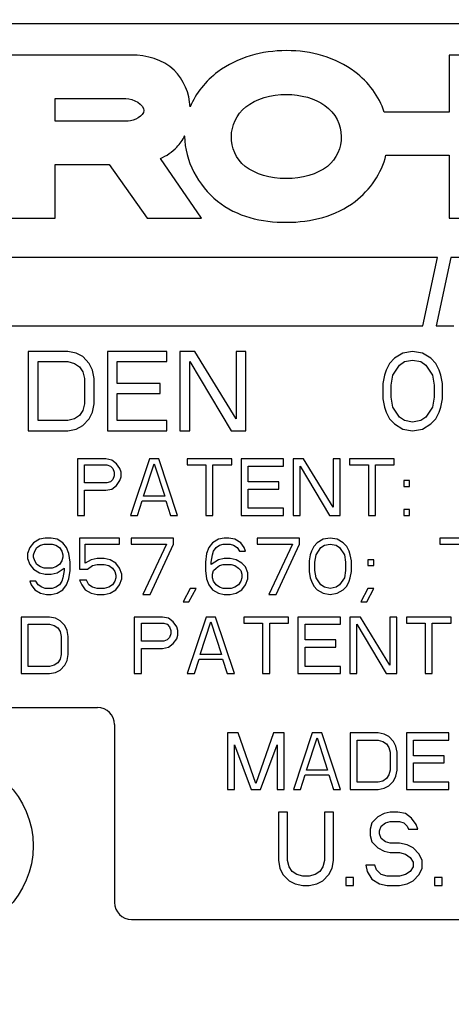
# Model space of a CAD drawing. Units: inches. Extents: x 0 to 120, y 0 to 121.
# Drawn here: x 18 to 19, y 57 to 59 of the extents above; entities that cross this region are included whole.
import ezdxf

# ---------------------------------------------------------------- set-up
doc = ezdxf.new("R2010")
doc.units = ezdxf.units.IN
doc.header["$LTSCALE"] = 1.21
doc.header["$MEASUREMENT"] = 0
doc.header["$PDMODE"] = 3
doc.header["$PDSIZE"] = 0.3125
doc.layers.get('0').update_dxf_attribs({"linetype": 'CONTINUOUS'})
doc.layers.get('Defpoints').update_dxf_attribs({"linetype": 'CONTINUOUS'})
doc.layers.add('AXIS', color=7, linetype='CONTINUOUS')
doc.styles.add('Aial Narrow Bold', font='ARIALNB.TTF')
doc.dimstyles.new('3PL', dxfattribs={"dimscale": 4, "dimtxt": 0.125, "dimasz": 0.18, "dimexe": 0.09, "dimexo": 0.0625, "dimgap": 0.09, "dimtad": 0, "dimtih": 1, "dimtoh": 1, "dimdec": 1, "dimzin": 4, "dimdsep": 46, "dimtxsty": 'Aial Narrow Bold', "dimcen": 0, "dimclrd": 256, "dimclre": 256, "dimclrt": 256, "dimadec": 0, "dimazin": 0, "dimtfac": 1, "dimtdec": 1, "dimtofl": 0, "dimtmove": 0, "dimatfit": 0, "dimfxl": 1, "dimtolj": 1, "dimtzin": 4, "dimlwd": -1, "dimlwe": -1, "dimarcsym": 0})

# ---------------------------------------------------------------- blocks, each defined once
blk = doc.blocks.new('*D9')
for p, q in [((19.272, 59.8251), (32.158, 59.8251)), ((31.798, 59.1051), (31.798, 54.6224)), ((31.798, 47.8051), (31.798, 53.3853)), ((24.1405, 47.0851), (32.158, 47.0851))]:
    blk.add_line(p, q)
for points in [[(31.678, 59.1051), (31.918, 59.1051), (31.798, 59.8251)], [(31.678, 47.8051), (31.918, 47.8051), (31.798, 47.0851)]]:
    blk.add_solid(points)
at = {"layer": 'Defpoints', "color": 0}
for p in [(19.022, 59.8251), (31.798, 59.8251), (23.8905, 47.0851)]:
    blk.add_point(p, dxfattribs=at)
at = {"insert": (31.798, 54.0038), "char_height": 0.5, "attachment_point": 5, "style": 'Aial Narrow Bold'}
blk.add_mtext('\\A1;C ', dxfattribs=at)
blk = doc.blocks.new('*D11')
for p, q in [((19.272, 70.4861), (36.8141, 70.4861)), ((36.4541, 69.7661), (36.4541, 58.526)), ((36.4541, 47.8051), (36.4541, 56.3086)), ((24.1405, 47.0851), (36.8141, 47.0851))]:
    blk.add_line(p, q)
for points in [[(36.3341, 69.7661), (36.5741, 69.7661), (36.4541, 70.4861)], [(36.3341, 47.8051), (36.5741, 47.8051), (36.4541, 47.0851)]]:
    blk.add_solid(points)
at = {"layer": 'Defpoints', "color": 0}
for p in [(19.022, 70.4861), (36.4541, 70.4861), (23.8905, 47.0851)]:
    blk.add_point(p, dxfattribs=at)
at = {"insert": (36.4541, 57.4173), "char_height": 0.5, "attachment_point": 5, "style": 'Aial Narrow Bold'}
blk.add_mtext('\\A1;E (ANSI)\\PF (DIN)', dxfattribs=at)

msp = doc.modelspace()

# ---------------------------------------------------------------- linework, layer by layer
at = {"layer": 'AXIS', "color": 7, "linetype": 'Continuous'}
for p, q in [((20.117, 59.2051), (17.927, 59.2051)), ((18.5522, 59.15), (18.3359, 59.15)), ((19.1142, 59.15), (19.1142, 59.0492)), ((19.4766, 59.15), (19.1142, 59.15)), ((18.4168, 59.0329), (18.4168, 59.0732)), ((18.4168, 59.0732), (18.5422, 59.0732)), ((19.1142, 59.0492), (18.9991, 59.0492)), ((18.546, 59.0329), (18.4168, 59.0329)), ((18.6759, 58.8612), (18.6032, 58.9668)), ((19.0021, 58.9727), (19.1142, 58.9727)), ((19.1142, 58.9727), (19.1142, 58.8612)), ((18.4168, 58.8612), (18.4168, 58.9562)), ((18.4168, 58.9562), (18.5125, 58.9562)), ((18.5125, 58.9562), (18.58, 58.8612)), ((18.3359, 58.8612), (18.4168, 58.8612)), ((18.58, 58.8612), (18.6759, 58.8612)), ((19.1142, 58.8612), (19.1951, 58.8612)), ((19.0933, 58.7915), (18.0183, 58.7915)), ((19.0672, 58.6708), (19.0933, 58.7915)), ((19.1172, 58.7915), (19.0911, 58.6708)), ((19.1481, 58.7915), (19.1172, 58.7915)), ((18.0183, 58.6708), (19.0672, 58.6708)), ((19.0911, 58.6708), (19.1221, 58.6708)), ((18.3695, 58.6251), (18.3695, 58.4851)), ((18.4395, 58.6251), (18.3695, 58.6251)), ((18.4541, 58.6222), (18.4395, 58.6251)), ((18.4658, 58.6162), (18.4541, 58.6222)), ((18.4774, 58.6043), (18.4658, 58.6162)), ((18.5095, 58.6251), (18.5095, 58.4851)), ((18.6145, 58.6251), (18.5095, 58.6251)), ((18.6145, 58.6073), (18.6145, 58.6251)), ((18.6378, 58.6251), (18.6378, 58.4851)), ((18.6641, 58.6251), (18.6378, 58.6251)), ((18.737, 58.506), (18.6641, 58.6251)), ((18.737, 58.6251), (18.737, 58.506)), ((18.7545, 58.6251), (18.737, 58.6251)), ((18.7545, 58.4851), (18.7545, 58.6251)), ((19.0174, 58.6132), (19.0087, 58.6043)), ((19.032, 58.6222), (19.0174, 58.6132)), ((19.0495, 58.6251), (19.032, 58.6222)), ((19.067, 58.6222), (19.0495, 58.6251)), ((19.0816, 58.6132), (19.067, 58.6222)), ((19.0903, 58.6043), (19.0816, 58.6132)), ((18.387, 58.503), (18.387, 58.6073)), ((18.387, 58.6073), (18.4395, 58.6073)), ((18.4395, 58.6073), (18.4512, 58.6043)), ((18.4512, 58.6043), (18.4599, 58.5983)), ((18.4599, 58.5983), (18.4658, 58.5894)), ((18.4833, 58.5924), (18.4774, 58.6043)), ((18.527, 58.5685), (18.527, 58.6073)), ((18.527, 58.6073), (18.6145, 58.6073)), ((18.6553, 58.4851), (18.6553, 58.6073)), ((18.6553, 58.6073), (18.7283, 58.4851)), ((19.0087, 58.6043), (19.0028, 58.5924)), ((19.0145, 58.5834), (19.0262, 58.6013)), ((19.0262, 58.6013), (19.0349, 58.6073)), ((19.0349, 58.6073), (19.0495, 58.6102)), ((19.0495, 58.6102), (19.0641, 58.6073)), ((19.0641, 58.6073), (19.0728, 58.6013)), ((19.0728, 58.6013), (19.0845, 58.5834)), ((19.0962, 58.5924), (19.0903, 58.6043)), ((18.4658, 58.5894), (18.4687, 58.5775)), ((18.4862, 58.5775), (18.4833, 58.5924)), ((18.9999, 58.5834), (18.997, 58.5685)), ((19.0028, 58.5924), (18.9999, 58.5834)), ((19.0116, 58.5656), (19.0145, 58.5834)), ((19.0845, 58.5834), (19.0874, 58.5656)), ((19.0991, 58.5834), (19.0962, 58.5924)), ((19.102, 58.5685), (19.0991, 58.5834)), ((18.4687, 58.5775), (18.4687, 58.5328)), ((18.4862, 58.5328), (18.4862, 58.5775)), ((18.6028, 58.5685), (18.527, 58.5685)), ((18.6028, 58.5507), (18.6028, 58.5685)), ((18.997, 58.5685), (18.997, 58.5417)), ((19.0116, 58.5447), (19.0116, 58.5656)), ((19.0874, 58.5656), (19.0874, 58.5447)), ((19.102, 58.5417), (19.102, 58.5685)), ((18.527, 58.503), (18.527, 58.5507)), ((18.527, 58.5507), (18.6028, 58.5507)), ((19.0145, 58.5268), (19.0116, 58.5447)), ((19.0874, 58.5447), (19.0845, 58.5268)), ((18.4687, 58.5328), (18.4658, 58.5209)), ((18.4833, 58.5179), (18.4862, 58.5328)), ((18.997, 58.5417), (18.9999, 58.5268)), ((18.9999, 58.5268), (19.0028, 58.5179)), ((19.0262, 58.509), (19.0145, 58.5268)), ((19.0845, 58.5268), (19.0728, 58.509)), ((19.0962, 58.5179), (19.0991, 58.5268)), ((19.0991, 58.5268), (19.102, 58.5417)), ((18.4599, 58.5119), (18.4512, 58.506)), ((18.4658, 58.5209), (18.4599, 58.5119)), ((18.4774, 58.506), (18.4833, 58.5179)), ((19.0028, 58.5179), (19.0087, 58.506)), ((19.0349, 58.503), (19.0262, 58.509)), ((19.0728, 58.509), (19.0641, 58.503)), ((19.0903, 58.506), (19.0962, 58.5179)), ((18.4395, 58.503), (18.387, 58.503)), ((18.4512, 58.506), (18.4395, 58.503)), ((18.4541, 58.4881), (18.4658, 58.4941)), ((18.4658, 58.4941), (18.4774, 58.506)), ((18.6145, 58.503), (18.527, 58.503)), ((18.6145, 58.4851), (18.6145, 58.503)), ((19.0087, 58.506), (19.0174, 58.497)), ((19.0174, 58.497), (19.032, 58.4881)), ((19.0495, 58.5), (19.0349, 58.503)), ((19.0641, 58.503), (19.0495, 58.5)), ((19.067, 58.4881), (19.0816, 58.497)), ((19.0816, 58.497), (19.0903, 58.506)), ((18.3695, 58.4851), (18.4395, 58.4851)), ((18.4395, 58.4851), (18.4541, 58.4881)), ((18.5095, 58.4851), (18.6145, 58.4851)), ((18.6378, 58.4851), (18.6553, 58.4851)), ((18.7283, 58.4851), (18.7545, 58.4851)), ((19.032, 58.4881), (19.0495, 58.4851)), ((19.0495, 58.4851), (19.067, 58.4881)), ((18.4566, 58.4351), (18.4566, 58.3351)), ((18.5066, 58.4351), (18.4566, 58.4351)), ((18.4691, 58.3926), (18.4691, 58.4245)), ((18.4691, 58.4245), (18.5087, 58.4245)), ((18.517, 58.433), (18.5066, 58.4351)), ((18.5087, 58.4245), (18.5149, 58.4224)), ((18.5149, 58.4224), (18.5191, 58.4181)), ((18.5253, 58.4266), (18.517, 58.433)), ((18.5316, 58.4181), (18.5253, 58.4266)), ((18.5837, 58.4351), (18.5503, 58.3351)), ((18.5733, 58.3692), (18.592, 58.4266)), ((18.6003, 58.4351), (18.5837, 58.4351)), ((18.592, 58.4266), (18.6108, 58.3692)), ((18.6337, 58.3351), (18.6003, 58.4351)), ((18.6503, 58.4351), (18.6503, 58.4245)), ((18.7295, 58.4351), (18.6503, 58.4351)), ((18.6503, 58.4245), (18.6837, 58.4245)), ((18.6837, 58.4245), (18.6837, 58.3351)), ((18.6962, 58.3351), (18.6962, 58.4245)), ((18.6962, 58.4245), (18.7295, 58.4245)), ((18.7295, 58.4245), (18.7295, 58.4351)), ((18.7462, 58.4351), (18.7462, 58.3351)), ((18.8212, 58.4351), (18.7462, 58.4351)), ((18.7587, 58.3947), (18.7587, 58.4224)), ((18.7587, 58.4224), (18.8212, 58.4224)), ((18.8212, 58.4224), (18.8212, 58.4351)), ((18.8378, 58.4351), (18.8378, 58.3351)), ((18.8566, 58.4351), (18.8378, 58.4351)), ((18.8503, 58.3351), (18.8503, 58.4224)), ((18.8503, 58.4224), (18.9024, 58.3351)), ((18.9087, 58.35), (18.8566, 58.4351)), ((18.9087, 58.4351), (18.9087, 58.35)), ((18.9212, 58.4351), (18.9087, 58.4351)), ((18.9212, 58.3351), (18.9212, 58.4351)), ((18.9378, 58.4351), (18.9378, 58.4245)), ((19.017, 58.4351), (18.9378, 58.4351)), ((18.9378, 58.4245), (18.9712, 58.4245)), ((18.9712, 58.4245), (18.9712, 58.3351)), ((18.9837, 58.3351), (18.9837, 58.4245)), ((18.9837, 58.4245), (19.017, 58.4245)), ((19.017, 58.4245), (19.017, 58.4351)), ((18.5191, 58.4181), (18.5212, 58.4117)), ((18.5212, 58.4053), (18.5191, 58.399)), ((18.5212, 58.4117), (18.5212, 58.4053)), ((18.5337, 58.4117), (18.5316, 58.4181)), ((18.5337, 58.4032), (18.5337, 58.4117)), ((18.5087, 58.3926), (18.4691, 58.3926)), ((18.5149, 58.3947), (18.5087, 58.3926)), ((18.5191, 58.399), (18.5149, 58.3947)), ((18.517, 58.3819), (18.5253, 58.3883)), ((18.5253, 58.3883), (18.5316, 58.3968)), ((18.5316, 58.3968), (18.5337, 58.4032)), ((18.8128, 58.3947), (18.7587, 58.3947)), ((18.8128, 58.3819), (18.8128, 58.3947)), ((19.0337, 58.3968), (19.0337, 58.3862)), ((19.0441, 58.3968), (19.0337, 58.3968)), ((19.0441, 58.3862), (19.0441, 58.3968)), ((18.4691, 58.3351), (18.4691, 58.3798)), ((18.4691, 58.3798), (18.5066, 58.3798)), ((18.5066, 58.3798), (18.517, 58.3819)), ((18.6108, 58.3692), (18.5733, 58.3692)), ((18.7587, 58.3479), (18.7587, 58.3819)), ((18.7587, 58.3819), (18.8128, 58.3819)), ((19.0337, 58.3862), (19.0441, 58.3862)), ((18.5628, 58.3351), (18.5712, 58.3607)), ((18.5712, 58.3607), (18.6128, 58.3607)), ((18.6128, 58.3607), (18.6212, 58.3351)), ((18.4566, 58.3351), (18.4691, 58.3351)), ((18.5503, 58.3351), (18.5628, 58.3351)), ((18.6212, 58.3351), (18.6337, 58.3351)), ((18.6837, 58.3351), (18.6962, 58.3351)), ((18.7462, 58.3351), (18.8212, 58.3351)), ((18.8212, 58.3479), (18.7587, 58.3479)), ((18.8212, 58.3351), (18.8212, 58.3479)), ((18.8378, 58.3351), (18.8503, 58.3351)), ((18.9024, 58.3351), (18.9212, 58.3351)), ((18.9712, 58.3351), (18.9837, 58.3351)), ((19.0337, 58.3458), (19.0337, 58.3351)), ((19.0441, 58.3458), (19.0337, 58.3458)), ((19.0337, 58.3351), (19.0441, 58.3351)), ((19.0441, 58.3351), (19.0441, 58.3458)), ((18.3787, 58.2866), (18.3724, 58.2781)), ((18.3891, 58.293), (18.3787, 58.2866)), ((18.3849, 58.2781), (18.3912, 58.2824)), ((18.3995, 58.2951), (18.3891, 58.293)), ((18.3912, 58.2824), (18.3974, 58.2845)), ((18.3974, 58.2845), (18.412, 58.2845)), ((18.4099, 58.2951), (18.3995, 58.2951)), ((18.4203, 58.293), (18.4099, 58.2951)), ((18.412, 58.2845), (18.4183, 58.2824)), ((18.4183, 58.2824), (18.4245, 58.2781)), ((18.4308, 58.2866), (18.4203, 58.293)), ((18.437, 58.2781), (18.4308, 58.2866)), ((18.4599, 58.2951), (18.4599, 58.2398)), ((18.5308, 58.2951), (18.4599, 58.2951)), ((18.4703, 58.2504), (18.4703, 58.2845)), ((18.4703, 58.2845), (18.5308, 58.2845)), ((18.5308, 58.2845), (18.5308, 58.2951)), ((18.5516, 58.2951), (18.5516, 58.2845)), ((18.6266, 58.2951), (18.5516, 58.2951)), ((18.5516, 58.2845), (18.6141, 58.2845)), ((18.6141, 58.2845), (18.5724, 58.1951)), ((18.5849, 58.1951), (18.6266, 58.2845)), ((18.6266, 58.2845), (18.6266, 58.2951)), ((18.6953, 58.2866), (18.6891, 58.2781)), ((18.7058, 58.293), (18.6953, 58.2866)), ((18.7016, 58.2781), (18.7078, 58.2824)), ((18.7162, 58.2951), (18.7058, 58.293)), ((18.7078, 58.2824), (18.7141, 58.2845)), ((18.7141, 58.2845), (18.7266, 58.2845)), ((18.7245, 58.2951), (18.7162, 58.2951)), ((18.7349, 58.293), (18.7245, 58.2951)), ((18.7266, 58.2845), (18.7328, 58.2824)), ((18.7328, 58.2824), (18.7391, 58.2781)), ((18.7453, 58.2866), (18.7349, 58.293)), ((18.7516, 58.2781), (18.7453, 58.2866)), ((18.7745, 58.2951), (18.7745, 58.2845)), ((18.8495, 58.2951), (18.7745, 58.2951)), ((18.7745, 58.2845), (18.837, 58.2845)), ((18.837, 58.2845), (18.7953, 58.1951)), ((18.8078, 58.1951), (18.8495, 58.2845)), ((18.8495, 58.2845), (18.8495, 58.2951)), ((18.8808, 58.2866), (18.8745, 58.2802)), ((18.8912, 58.293), (18.8808, 58.2866)), ((18.887, 58.2781), (18.8933, 58.2824)), ((18.9037, 58.2951), (18.8912, 58.293)), ((18.8933, 58.2824), (18.9037, 58.2845)), ((18.9162, 58.293), (18.9037, 58.2951)), ((18.9037, 58.2845), (18.9141, 58.2824)), ((18.9141, 58.2824), (18.9203, 58.2781)), ((18.9266, 58.2866), (18.9162, 58.293)), ((18.9328, 58.2802), (18.9266, 58.2866)), ((19.0974, 58.2951), (19.0974, 58.2845)), ((19.1724, 58.2951), (19.0974, 58.2951)), ((19.0974, 58.2845), (19.1599, 58.2845)), ((18.3724, 58.2781), (18.3683, 58.2675)), ((18.3683, 58.2675), (18.3683, 58.259)), ((18.3787, 58.2653), (18.3808, 58.2717)), ((18.3787, 58.2611), (18.3787, 58.2653)), ((18.3808, 58.2717), (18.3849, 58.2781)), ((18.4245, 58.2781), (18.4287, 58.2717)), ((18.4287, 58.2717), (18.4308, 58.2653)), ((18.4308, 58.2653), (18.4308, 58.2611)), ((18.4412, 58.2675), (18.437, 58.2781)), ((18.4433, 58.2526), (18.4412, 58.2675)), ((18.6849, 58.2675), (18.6828, 58.2526)), ((18.6891, 58.2781), (18.6849, 58.2675)), ((18.6933, 58.2526), (18.6953, 58.2653)), ((18.6953, 58.2653), (18.6974, 58.2717)), ((18.6974, 58.2717), (18.7016, 58.2781)), ((18.7391, 58.2781), (18.7433, 58.2717)), ((18.7433, 58.2717), (18.7537, 58.2717)), ((18.7537, 58.2717), (18.7516, 58.2781)), ((18.8683, 58.2653), (18.8662, 58.2547)), ((18.8703, 58.2717), (18.8683, 58.2653)), ((18.8745, 58.2802), (18.8703, 58.2717)), ((18.8766, 58.2526), (18.8787, 58.2653)), ((18.8787, 58.2653), (18.887, 58.2781)), ((18.9203, 58.2781), (18.9287, 58.2653)), ((18.9287, 58.2653), (18.9308, 58.2526)), ((18.937, 58.2717), (18.9328, 58.2802)), ((18.9391, 58.2653), (18.937, 58.2717)), ((18.9412, 58.2547), (18.9391, 58.2653)), ((18.3683, 58.259), (18.3724, 58.2483)), ((18.3724, 58.2483), (18.3787, 58.2398)), ((18.3808, 58.2547), (18.3787, 58.2611)), ((18.3849, 58.2483), (18.3808, 58.2547)), ((18.3912, 58.2441), (18.3849, 58.2483)), ((18.4245, 58.2483), (18.4183, 58.2441)), ((18.4287, 58.2547), (18.4245, 58.2483)), ((18.4308, 58.2611), (18.4287, 58.2547)), ((18.4433, 58.2377), (18.4433, 58.2526)), ((18.4808, 58.2568), (18.4703, 58.2504)), ((18.4912, 58.259), (18.4808, 58.2568)), ((18.4828, 58.2462), (18.4912, 58.2483)), ((18.5037, 58.259), (18.4912, 58.259)), ((18.4912, 58.2483), (18.5037, 58.2483)), ((18.5141, 58.2568), (18.5037, 58.259)), ((18.5037, 58.2483), (18.512, 58.2462)), ((18.5245, 58.2504), (18.5141, 58.2568)), ((18.5308, 58.2419), (18.5245, 58.2504)), ((18.6828, 58.2526), (18.6828, 58.2377)), ((18.7058, 58.2568), (18.6933, 58.2483)), ((18.6933, 58.2483), (18.6933, 58.2526)), ((18.7162, 58.259), (18.7058, 58.2568)), ((18.7078, 58.2462), (18.7141, 58.2483)), ((18.7141, 58.2483), (18.7287, 58.2483)), ((18.7266, 58.259), (18.7162, 58.259)), ((18.737, 58.2568), (18.7266, 58.259)), ((18.7287, 58.2483), (18.7349, 58.2462)), ((18.7474, 58.2504), (18.737, 58.2568)), ((18.7537, 58.2441), (18.7474, 58.2504)), ((18.8662, 58.2547), (18.8662, 58.2356)), ((18.8766, 58.2377), (18.8766, 58.2526)), ((18.9308, 58.2526), (18.9308, 58.2377)), ((18.9412, 58.2356), (18.9412, 58.2547)), ((18.9703, 58.2568), (18.9703, 58.2462)), ((18.9808, 58.2568), (18.9703, 58.2568)), ((18.9808, 58.2462), (18.9808, 58.2568)), ((18.3787, 58.2398), (18.3891, 58.2334)), ((18.3891, 58.2334), (18.3995, 58.2313)), ((18.3974, 58.2419), (18.3912, 58.2441)), ((18.412, 58.2419), (18.3974, 58.2419)), ((18.3995, 58.2313), (18.4099, 58.2313)), ((18.4099, 58.2313), (18.4203, 58.2334)), ((18.4183, 58.2441), (18.412, 58.2419)), ((18.4203, 58.2334), (18.4328, 58.2419)), ((18.4328, 58.2377), (18.4308, 58.2249)), ((18.4328, 58.2419), (18.4328, 58.2377)), ((18.4412, 58.2228), (18.4433, 58.2377)), ((18.4599, 58.2398), (18.4745, 58.2398)), ((18.4745, 58.2398), (18.4828, 58.2462)), ((18.512, 58.2462), (18.5183, 58.2419)), ((18.5183, 58.2419), (18.5224, 58.2356)), ((18.5224, 58.2356), (18.5245, 58.2292)), ((18.5349, 58.2313), (18.5308, 58.2419)), ((18.5349, 58.2228), (18.5349, 58.2313)), ((18.6828, 58.2377), (18.6849, 58.2228)), ((18.6953, 58.2313), (18.6974, 58.2377)), ((18.6953, 58.2249), (18.6953, 58.2313)), ((18.6974, 58.2377), (18.7016, 58.2419)), ((18.7016, 58.2419), (18.7078, 58.2462)), ((18.7349, 58.2462), (18.7412, 58.2419)), ((18.7412, 58.2419), (18.7453, 58.2377)), ((18.7453, 58.2377), (18.7474, 58.2313)), ((18.7474, 58.2313), (18.7474, 58.2249)), ((18.7578, 58.2334), (18.7537, 58.2441)), ((18.7578, 58.2228), (18.7578, 58.2334)), ((18.8662, 58.2356), (18.8683, 58.2249)), ((18.8787, 58.2249), (18.8766, 58.2377)), ((18.9308, 58.2377), (18.9287, 58.2249)), ((18.9391, 58.2249), (18.9412, 58.2356)), ((18.9703, 58.2462), (18.9808, 58.2462)), ((18.3828, 58.2185), (18.3724, 58.2185)), ((18.3724, 58.2185), (18.3745, 58.2122)), ((18.387, 58.2122), (18.3828, 58.2185)), ((18.4287, 58.2185), (18.4245, 58.2122)), ((18.4308, 58.2249), (18.4287, 58.2185)), ((18.437, 58.2122), (18.4412, 58.2228)), ((18.4724, 58.2207), (18.4599, 58.2207)), ((18.4599, 58.2207), (18.4641, 58.2122)), ((18.4766, 58.2122), (18.4724, 58.2207)), ((18.5224, 58.2185), (18.5183, 58.2122)), ((18.5245, 58.2249), (18.5224, 58.2185)), ((18.5245, 58.2292), (18.5245, 58.2249)), ((18.5308, 58.2122), (18.5349, 58.2228)), ((18.6849, 58.2228), (18.6891, 58.2122)), ((18.6974, 58.2185), (18.6953, 58.2249)), ((18.7016, 58.2122), (18.6974, 58.2185)), ((18.7453, 58.2185), (18.7412, 58.2122)), ((18.7474, 58.2249), (18.7453, 58.2185)), ((18.7537, 58.2122), (18.7578, 58.2228)), ((18.8683, 58.2249), (18.8703, 58.2185)), ((18.8703, 58.2185), (18.8745, 58.21)), ((18.887, 58.2122), (18.8787, 58.2249)), ((18.9287, 58.2249), (18.9203, 58.2122)), ((18.9328, 58.21), (18.937, 58.2185)), ((18.937, 58.2185), (18.9391, 58.2249)), ((18.3745, 58.2122), (18.3808, 58.2036)), ((18.3808, 58.2036), (18.3912, 58.1973)), ((18.3933, 58.2079), (18.387, 58.2122)), ((18.3912, 58.1973), (18.4016, 58.1951)), ((18.3995, 58.2058), (18.3933, 58.2079)), ((18.412, 58.2058), (18.3995, 58.2058)), ((18.4016, 58.1951), (18.4099, 58.1951)), ((18.4099, 58.1951), (18.4203, 58.1973)), ((18.4183, 58.2079), (18.412, 58.2058)), ((18.4245, 58.2122), (18.4183, 58.2079)), ((18.4203, 58.1973), (18.4308, 58.2036)), ((18.4308, 58.2036), (18.437, 58.2122)), ((18.4641, 58.2122), (18.4703, 58.2036)), ((18.4703, 58.2036), (18.4808, 58.1973)), ((18.4828, 58.2079), (18.4766, 58.2122)), ((18.4808, 58.1973), (18.4912, 58.1951)), ((18.4912, 58.2058), (18.4828, 58.2079)), ((18.5037, 58.2058), (18.4912, 58.2058)), ((18.4912, 58.1951), (18.5037, 58.1951)), ((18.512, 58.2079), (18.5037, 58.2058)), ((18.5037, 58.1951), (18.5141, 58.1973)), ((18.5183, 58.2122), (18.512, 58.2079)), ((18.5141, 58.1973), (18.5245, 58.2036)), ((18.5245, 58.2036), (18.5308, 58.2122)), ((18.5724, 58.1951), (18.5849, 58.1951)), ((18.6558, 58.2058), (18.6433, 58.1824)), ((18.6537, 58.1824), (18.6662, 58.2058)), ((18.6662, 58.2058), (18.6558, 58.2058)), ((18.6891, 58.2122), (18.6953, 58.2036)), ((18.6953, 58.2036), (18.7058, 58.1973)), ((18.7078, 58.2079), (18.7016, 58.2122)), ((18.7058, 58.1973), (18.7162, 58.1951)), ((18.7141, 58.2058), (18.7078, 58.2079)), ((18.7287, 58.2058), (18.7141, 58.2058)), ((18.7162, 58.1951), (18.7266, 58.1951)), ((18.7266, 58.1951), (18.737, 58.1973)), ((18.7349, 58.2079), (18.7287, 58.2058)), ((18.7412, 58.2122), (18.7349, 58.2079)), ((18.737, 58.1973), (18.7474, 58.2036)), ((18.7474, 58.2036), (18.7537, 58.2122)), ((18.7953, 58.1951), (18.8078, 58.1951)), ((18.8745, 58.21), (18.8808, 58.2036)), ((18.8808, 58.2036), (18.8912, 58.1973)), ((18.8933, 58.2079), (18.887, 58.2122)), ((18.8912, 58.1973), (18.9037, 58.1951)), ((18.9037, 58.2058), (18.8933, 58.2079)), ((18.9141, 58.2079), (18.9037, 58.2058)), ((18.9037, 58.1951), (18.9162, 58.1973)), ((18.9203, 58.2122), (18.9141, 58.2079)), ((18.9162, 58.1973), (18.9266, 58.2036)), ((18.9266, 58.2036), (18.9328, 58.21)), ((18.9703, 58.2058), (18.9578, 58.1824)), ((18.9683, 58.1824), (18.9808, 58.2058)), ((18.9808, 58.2058), (18.9703, 58.2058)), ((18.6433, 58.1824), (18.6537, 58.1824)), ((18.9578, 58.1824), (18.9683, 58.1824)), ((18.357, 58.1551), (18.357, 58.0551)), ((18.407, 58.1551), (18.357, 58.1551)), ((18.4174, 58.153), (18.407, 58.1551)), ((18.4258, 58.1487), (18.4174, 58.153)), ((18.4341, 58.1402), (18.4258, 58.1487)), ((18.557, 58.1551), (18.557, 58.0551)), ((18.607, 58.1551), (18.557, 58.1551)), ((18.5695, 58.1126), (18.5695, 58.1445)), ((18.5695, 58.1445), (18.6091, 58.1445)), ((18.6174, 58.153), (18.607, 58.1551)), ((18.6091, 58.1445), (18.6153, 58.1424)), ((18.6258, 58.1466), (18.6174, 58.153)), ((18.632, 58.1381), (18.6258, 58.1466)), ((18.6841, 58.1551), (18.6508, 58.0551)), ((18.6737, 58.0892), (18.6924, 58.1466)), ((18.7008, 58.1551), (18.6841, 58.1551)), ((18.6924, 58.1466), (18.7112, 58.0892)), ((18.7341, 58.0551), (18.7008, 58.1551)), ((18.7508, 58.1551), (18.7508, 58.1445)), ((18.8299, 58.1551), (18.7508, 58.1551)), ((18.7508, 58.1445), (18.7841, 58.1445)), ((18.7841, 58.1445), (18.7841, 58.0551)), ((18.7966, 58.0551), (18.7966, 58.1445)), ((18.7966, 58.1445), (18.8299, 58.1445)), ((18.8299, 58.1445), (18.8299, 58.1551)), ((18.8466, 58.1551), (18.8466, 58.0551)), ((18.9216, 58.1551), (18.8466, 58.1551)), ((18.9216, 58.1424), (18.9216, 58.1551)), ((18.9383, 58.1551), (18.9383, 58.0551)), ((18.957, 58.1551), (18.9383, 58.1551)), ((19.0091, 58.07), (18.957, 58.1551)), ((19.0091, 58.1551), (19.0091, 58.07)), ((19.0216, 58.1551), (19.0091, 58.1551)), ((19.0216, 58.0551), (19.0216, 58.1551)), ((19.0383, 58.1551), (19.0383, 58.1445)), ((19.1174, 58.1551), (19.0383, 58.1551)), ((19.0383, 58.1445), (19.0716, 58.1445)), ((19.0716, 58.1445), (19.0716, 58.0551)), ((19.0841, 58.0551), (19.0841, 58.1445)), ((19.0841, 58.1445), (19.1174, 58.1445)), ((19.1174, 58.1445), (19.1174, 58.1551)), ((18.3695, 58.0679), (18.3695, 58.1424)), ((18.3695, 58.1424), (18.407, 58.1424)), ((18.407, 58.1424), (18.4153, 58.1402)), ((18.4153, 58.1402), (18.4216, 58.136)), ((18.4216, 58.136), (18.4258, 58.1296)), ((18.4258, 58.1296), (18.4278, 58.1211)), ((18.4383, 58.1317), (18.4341, 58.1402)), ((18.4403, 58.1211), (18.4383, 58.1317)), ((18.6153, 58.1424), (18.6195, 58.1381)), ((18.6195, 58.1381), (18.6216, 58.1317)), ((18.6216, 58.1253), (18.6195, 58.119)), ((18.6216, 58.1317), (18.6216, 58.1253)), ((18.6341, 58.1317), (18.632, 58.1381)), ((18.6341, 58.1232), (18.6341, 58.1317)), ((18.8591, 58.1147), (18.8591, 58.1424)), ((18.8591, 58.1424), (18.9216, 58.1424)), ((18.9508, 58.0551), (18.9508, 58.1424)), ((18.9508, 58.1424), (19.0028, 58.0551)), ((18.4278, 58.1211), (18.4278, 58.0892)), ((18.4403, 58.0892), (18.4403, 58.1211)), ((18.6091, 58.1126), (18.5695, 58.1126)), ((18.6153, 58.1147), (18.6091, 58.1126)), ((18.6195, 58.119), (18.6153, 58.1147)), ((18.6174, 58.1019), (18.6258, 58.1083)), ((18.6258, 58.1083), (18.632, 58.1168)), ((18.632, 58.1168), (18.6341, 58.1232)), ((18.9133, 58.1147), (18.8591, 58.1147)), ((18.9133, 58.1019), (18.9133, 58.1147)), ((18.5695, 58.0551), (18.5695, 58.0998)), ((18.5695, 58.0998), (18.607, 58.0998)), ((18.607, 58.0998), (18.6174, 58.1019)), ((18.8591, 58.0679), (18.8591, 58.1019)), ((18.8591, 58.1019), (18.9133, 58.1019)), ((18.4216, 58.0743), (18.4153, 58.07)), ((18.4258, 58.0807), (18.4216, 58.0743)), ((18.4278, 58.0892), (18.4258, 58.0807)), ((18.4341, 58.07), (18.4383, 58.0785)), ((18.4383, 58.0785), (18.4403, 58.0892)), ((18.6633, 58.0551), (18.6716, 58.0807)), ((18.6716, 58.0807), (18.7133, 58.0807)), ((18.7112, 58.0892), (18.6737, 58.0892)), ((18.7133, 58.0807), (18.7216, 58.0551)), ((18.407, 58.0679), (18.3695, 58.0679)), ((18.4153, 58.07), (18.407, 58.0679)), ((18.407, 58.0551), (18.4174, 58.0573)), ((18.4174, 58.0573), (18.4258, 58.0615)), ((18.4258, 58.0615), (18.4341, 58.07)), ((18.9216, 58.0679), (18.8591, 58.0679)), ((18.9216, 58.0551), (18.9216, 58.0679)), ((18.357, 58.0551), (18.407, 58.0551)), ((18.557, 58.0551), (18.5695, 58.0551)), ((18.6508, 58.0551), (18.6633, 58.0551)), ((18.7216, 58.0551), (18.7341, 58.0551)), ((18.7841, 58.0551), (18.7966, 58.0551)), ((18.8466, 58.0551), (18.9216, 58.0551)), ((18.9383, 58.0551), (18.9508, 58.0551)), ((19.0028, 58.0551), (19.0216, 58.0551)), ((19.0716, 58.0551), (19.0841, 58.0551)), ((17.927, 57.9951), (18.492, 57.9951)), ((18.522, 57.9651), (18.522, 57.6501)), ((18.722, 57.9501), (18.722, 57.8501)), ((18.7408, 57.9501), (18.722, 57.9501)), ((18.772, 57.8608), (18.7408, 57.9501)), ((18.8033, 57.9501), (18.772, 57.8608)), ((18.822, 57.9501), (18.8033, 57.9501)), ((18.822, 57.8501), (18.822, 57.9501)), ((18.872, 57.9501), (18.8387, 57.8501)), ((18.8616, 57.8842), (18.8803, 57.9416)), ((18.8887, 57.9501), (18.872, 57.9501)), ((18.8803, 57.9416), (18.8991, 57.8842)), ((18.922, 57.8501), (18.8887, 57.9501)), ((18.9387, 57.9501), (18.9387, 57.8501)), ((18.9887, 57.9501), (18.9387, 57.9501)), ((18.9512, 57.9374), (18.9887, 57.9374)), ((18.9512, 57.8629), (18.9512, 57.9374)), ((18.9991, 57.948), (18.9887, 57.9501)), ((18.9887, 57.9374), (18.997, 57.9352)), ((18.997, 57.9352), (19.0033, 57.931)), ((19.0074, 57.9437), (18.9991, 57.948)), ((19.0158, 57.9352), (19.0074, 57.9437)), ((19.0199, 57.9267), (19.0158, 57.9352)), ((19.0387, 57.9501), (19.0387, 57.8501)), ((19.1137, 57.9501), (19.0387, 57.9501)), ((19.0512, 57.9374), (19.1137, 57.9374)), ((19.0512, 57.9097), (19.0512, 57.9374)), ((19.1137, 57.9374), (19.1137, 57.9501)), ((18.7345, 57.8501), (18.7345, 57.9289)), ((18.7345, 57.9289), (18.7637, 57.8501)), ((18.7803, 57.8501), (18.8095, 57.9289)), ((18.8095, 57.9289), (18.8095, 57.8501)), ((19.0033, 57.931), (19.0074, 57.9246)), ((19.0074, 57.9246), (19.0095, 57.9161)), ((19.0095, 57.9161), (19.0095, 57.8842)), ((19.022, 57.9161), (19.0199, 57.9267)), ((19.022, 57.8842), (19.022, 57.9161)), ((19.1053, 57.9097), (19.0512, 57.9097)), ((19.1053, 57.8969), (19.1053, 57.9097)), ((18.8991, 57.8842), (18.8616, 57.8842)), ((19.0095, 57.8842), (19.0074, 57.8757)), ((19.0199, 57.8735), (19.022, 57.8842)), ((19.0512, 57.8969), (19.1053, 57.8969)), ((19.0512, 57.8629), (19.0512, 57.8969)), ((18.8512, 57.8501), (18.8595, 57.8757)), ((18.8595, 57.8757), (18.9012, 57.8757)), ((18.9012, 57.8757), (18.9095, 57.8501)), ((18.997, 57.865), (18.9887, 57.8629)), ((19.0033, 57.8693), (18.997, 57.865)), ((19.0074, 57.8757), (19.0033, 57.8693)), ((19.0074, 57.8565), (19.0158, 57.865)), ((19.0158, 57.865), (19.0199, 57.8735)), ((18.722, 57.8501), (18.7345, 57.8501)), ((18.7637, 57.8501), (18.7803, 57.8501)), ((18.8095, 57.8501), (18.822, 57.8501)), ((18.8387, 57.8501), (18.8512, 57.8501)), ((18.9095, 57.8501), (18.922, 57.8501)), ((18.9387, 57.8501), (18.9887, 57.8501)), ((18.9887, 57.8629), (18.9512, 57.8629)), ((18.9887, 57.8501), (18.9991, 57.8523)), ((18.9991, 57.8523), (19.0074, 57.8565)), ((19.0387, 57.8501), (19.1137, 57.8501)), ((19.1137, 57.8629), (19.0512, 57.8629)), ((19.1137, 57.8501), (19.1137, 57.8629)), ((18.8283, 57.8101), (18.812, 57.8101)), ((18.812, 57.8101), (18.812, 57.7244)), ((18.8283, 57.7244), (18.8283, 57.8101)), ((18.9095, 57.8101), (18.8933, 57.8101)), ((18.8933, 57.8101), (18.8933, 57.7244)), ((18.9095, 57.7244), (18.9095, 57.8101)), ((18.9881, 57.8018), (18.9772, 57.7908)), ((18.9989, 57.8074), (18.9881, 57.8018)), ((19.0097, 57.8101), (18.9989, 57.8074)), ((19.0233, 57.8101), (19.0097, 57.8101)), ((19.0368, 57.8074), (19.0233, 57.8101)), ((19.0476, 57.7991), (19.0368, 57.8074)), ((19.0558, 57.788), (19.0476, 57.7991)), ((18.9772, 57.7908), (18.9745, 57.7797)), ((18.9745, 57.7797), (18.9745, 57.7686)), ((18.9908, 57.7769), (18.9935, 57.7852)), ((18.9908, 57.7714), (18.9908, 57.7769)), ((18.9935, 57.7852), (19.0016, 57.7908)), ((19.0016, 57.7908), (19.0097, 57.7935)), ((19.0097, 57.7935), (19.026, 57.7935)), ((19.026, 57.7935), (19.0341, 57.7908)), ((19.0341, 57.7908), (19.0395, 57.7852)), ((19.0395, 57.7852), (19.0422, 57.7797)), ((19.0422, 57.7797), (19.0585, 57.7797)), ((19.0585, 57.7797), (19.0558, 57.788)), ((18.9745, 57.7686), (18.9772, 57.7576)), ((18.9935, 57.7631), (18.9908, 57.7714)), ((19.0016, 57.7576), (18.9935, 57.7631)), ((18.9772, 57.7576), (18.9881, 57.7465)), ((18.9881, 57.7465), (18.9989, 57.741)), ((19.0097, 57.7548), (19.0016, 57.7576)), ((19.026, 57.7548), (19.0097, 57.7548)), ((19.0395, 57.752), (19.026, 57.7548)), ((19.0503, 57.7465), (19.0395, 57.752)), ((19.0612, 57.7354), (19.0503, 57.7465)), ((18.812, 57.7244), (18.8147, 57.7106)), ((18.831, 57.7133), (18.8283, 57.7244)), ((18.8933, 57.7244), (18.8906, 57.7133)), ((18.9068, 57.7106), (18.9095, 57.7244)), ((18.9989, 57.741), (19.0097, 57.7382)), ((19.0097, 57.7382), (19.026, 57.7382)), ((19.026, 57.7382), (19.0368, 57.7354)), ((19.0368, 57.7354), (19.0449, 57.7299)), ((19.0449, 57.7299), (19.0503, 57.7216)), ((19.0666, 57.7244), (19.0612, 57.7354)), ((19.0666, 57.7106), (19.0666, 57.7244)), ((18.8147, 57.7106), (18.8201, 57.6995)), ((18.8364, 57.705), (18.831, 57.7133)), ((18.8906, 57.7133), (18.8851, 57.705)), ((18.9014, 57.6995), (18.9068, 57.7106)), ((18.9826, 57.7161), (18.9664, 57.7161)), ((18.9664, 57.7161), (18.9691, 57.705)), ((18.9853, 57.7078), (18.9826, 57.7161)), ((18.9935, 57.6995), (18.9853, 57.7078)), ((19.0503, 57.7133), (19.0449, 57.705)), ((19.0503, 57.7216), (19.0503, 57.7133)), ((19.0612, 57.6995), (19.0666, 57.7106)), ((18.8201, 57.6995), (18.831, 57.6884)), ((18.8445, 57.6995), (18.8364, 57.705)), ((18.8553, 57.6967), (18.8445, 57.6995)), ((18.8662, 57.6967), (18.8553, 57.6967)), ((18.877, 57.6995), (18.8662, 57.6967)), ((18.8851, 57.705), (18.877, 57.6995)), ((18.8906, 57.6884), (18.9014, 57.6995)), ((18.9447, 57.694), (18.9312, 57.694)), ((18.9312, 57.694), (18.9312, 57.6801)), ((18.9447, 57.6801), (18.9447, 57.694)), ((18.9691, 57.705), (18.9772, 57.6912)), ((18.9772, 57.6912), (18.9908, 57.6829)), ((19.0043, 57.6967), (18.9935, 57.6995)), ((19.026, 57.6967), (19.0043, 57.6967)), ((19.0368, 57.6995), (19.026, 57.6967)), ((19.0449, 57.705), (19.0368, 57.6995)), ((19.0503, 57.6884), (19.0612, 57.6995)), ((19.1018, 57.694), (19.0883, 57.694)), ((19.0883, 57.694), (19.0883, 57.6801)), ((19.1018, 57.6801), (19.1018, 57.694)), ((18.831, 57.6884), (18.8418, 57.6829)), ((18.8418, 57.6829), (18.8553, 57.6801)), ((18.8553, 57.6801), (18.8662, 57.6801)), ((18.8662, 57.6801), (18.8797, 57.6829)), ((18.8797, 57.6829), (18.8906, 57.6884)), ((18.9312, 57.6801), (18.9447, 57.6801)), ((18.9908, 57.6829), (19.0043, 57.6801)), ((19.0043, 57.6801), (19.026, 57.6801)), ((19.026, 57.6801), (19.0395, 57.6829)), ((19.0395, 57.6829), (19.0503, 57.6884)), ((19.0883, 57.6801), (19.1018, 57.6801)), ((18.552, 57.6201), (19.492, 57.6201))]:
    msp.add_line(p, q, dxfattribs=at)
msp.add_circle((18.222, 57.7501), 0.1562, dxfattribs=at)
for centre, start, end in [((18.492, 57.9651), 0, 90), ((18.552, 57.6501), 180, 270)]:
    msp.add_arc(centre, 0.03, start, end, dxfattribs=at)
for points, knots in [([(18.9991, 59.0492), (18.9903, 59.0771), (18.9433, 59.1381), (18.8262, 59.1697), (18.7123, 59.1386), (18.6656, 59.0826), (18.6558, 59.0581)], [0, 0, 0, 0, 0.208464, 0.509945, 0.811929, 1, 1, 1, 1]), ([(18.6558, 59.0581), (18.6546, 59.0818), (18.6338, 59.1348), (18.5788, 59.15), (18.5522, 59.15)], [0, 0, 0, 0, 0.471632, 1, 1, 1, 1]), ([(18.5422, 59.0732), (18.555, 59.0732), (18.5919, 59.0529), (18.5572, 59.0329), (18.546, 59.0329)], [0, 0, 0, 0, 0.532443, 1, 1, 1, 1]), ([(18.8254, 58.9314), (18.7982, 58.9315), (18.7452, 58.9459), (18.7205, 59.0048), (18.7462, 59.0652), (18.799, 59.0805), (18.8263, 59.0804)], [0, 0, 0, 0, 0.260509, 0.508969, 0.747517, 1, 1, 1, 1]), ([(18.8263, 59.0804), (18.8515, 59.0803), (18.9045, 59.0658), (18.9321, 59.0064), (18.9067, 58.9458), (18.8533, 58.9314), (18.8257, 58.9314), (18.8254, 58.9314)], [0, 0, 0, 0, 0.232834, 0.488251, 0.735766, 0.997068, 1, 1, 1, 1]), ([(18.6032, 58.9668), (18.614, 58.9716), (18.6309, 58.9832), (18.6425, 58.9997), (18.6462, 59.0069)], [0, 0, 0, 0, 0.596319, 1, 1, 1, 1]), ([(18.6462, 59.0069), (18.6461, 59.0066), (18.6461, 58.9634), (18.6938, 58.8746), (18.8262, 58.8434), (18.9471, 58.8731), (18.995, 58.9407), (19.0021, 58.9727)], [0, 0, 0, 0, 0.001934, 0.268437, 0.533179, 0.796291, 1, 1, 1, 1])]:
    msp.add_open_spline(points, degree=3, knots=knots, dxfattribs=at)

# ---------------------------------------------------------------- dimensions: what is measured, and where the dimension line sits
for base, p2, text, picture, middle in [((36.4541, 70.4861), (19.022, 70.4861), 'E (ANSI)\\PF (DIN)', '*D11', (36.4541, 57.4173)), ((31.798, 59.8251), (19.022, 59.8251), 'C ', '*D9', (31.798, 54.0038))]:
    dim = msp.add_linear_dim(base=base, p1=(23.8905, 47.0851), p2=p2, angle=90, text=text, dimstyle='3PL')
    dim.commit()
    dim.dimension.update_dxf_attribs({"geometry": picture, "text_midpoint": middle, "dimtype": 160})

doc.saveas('drawing.dxf')
